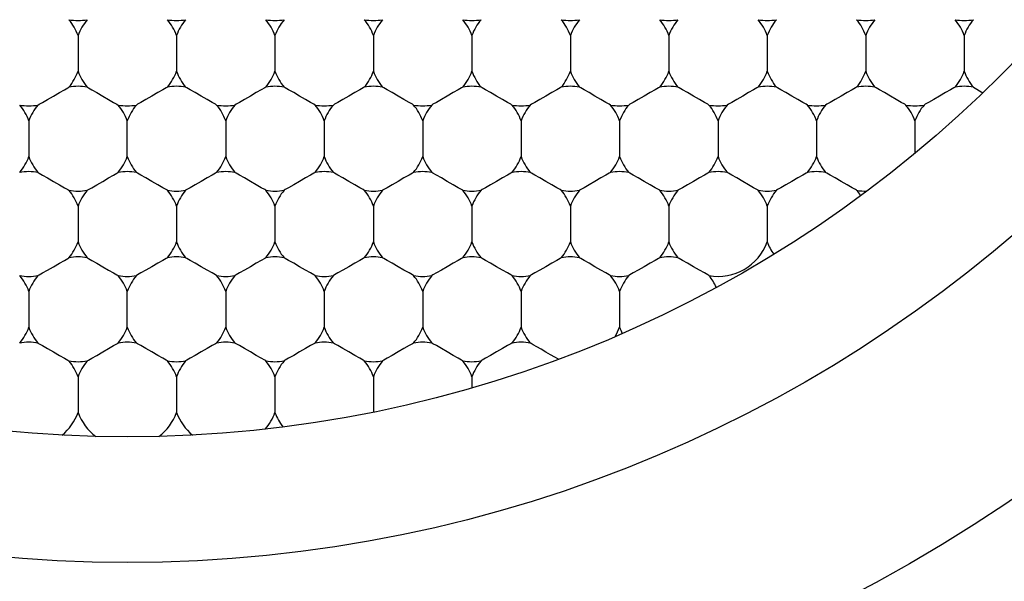
# Model space of a CAD drawing. Units: inches. Extents: x 0.2 to 10.8, y 0.2 to 8.3.
# Drawn here: x 5.5 to 5.5, y 5.2 to 5.2 of the extents above; entities that cross this region are included whole.
import ezdxf

# ---------------------------------------------------------------- set-up
doc = ezdxf.new("R2010")
doc.units = ezdxf.units.IN
doc.header["$MEASUREMENT"] = 0
doc.layers.add('SKETCH', color=7, linetype='Continuous')
doc.styles.add('SLDTEXTSTYLE0', font='TXT', dxfattribs={"width": 0.75})
doc.dimstyles.new('SLDDIMSTYLE0', dxfattribs={"dimtxt": 0.125, "dimasz": 0.1181102362204725, "dimexe": 0, "dimexo": 0.0625, "dimgap": 0.03125, "dimtad": 0, "dimtih": 1, "dimtoh": 1, "dimlfac": 3.5, "dimrnd": 1e-09, "dimzin": 12, "dimdsep": 46, "dimtxsty": 'SLDTEXTSTYLE0', "dimsah": 1, "dimcen": 0.09, "dimadec": 0, "dimazin": 3, "dimtfac": 1, "dimtofl": 0, "dimtmove": 0, "dimatfit": 3, "dimfxl": 0, "dimfrac": 2, "dimtolj": 1, "dimtzin": 12, "dimarcsym": 0})

# ---------------------------------------------------------------- blocks, each defined once
blk = doc.blocks.new('_D_1')
at = {"layer": 'SKETCH'}
for p, q in [((5.381443297394311, 7.011349140255799), (8.04603237545653, 7.011349140255799)), ((7.927922139236058, 7.011349140255799), (7.927922139236058, 5.406265845033087)), ((7.953703375575683, 5.380875223347717), (7.915617438464345, 5.380875223347717)), ((7.915617438464345, 5.380875223347717), (7.915617438464345, 5.182437717381386)), ((8.369328367573642, 5.380875223347717), (8.40741430468498, 5.380875223347717)), ((8.40741430468498, 5.380875223347717), (8.40741430468498, 5.182437717381386)), ((7.915617438464345, 5.182437717381386), (7.953703375575683, 5.182437717381386)), ((8.40741430468498, 5.182437717381386), (8.369328367573642, 5.182437717381386)), ((7.927922139236058, 3.551963800473303), (7.927922139236058, 5.157047095696011)), ((6.712792780405905, 3.551963800473303), (8.04603237545653, 3.551963800473303))]:
    blk.add_line(p, q, dxfattribs=at)
for points in [[(7.927922139236058, 7.011349140255799), (7.908237099865979, 6.893238904035327), (7.947607178606137, 6.893238904035327)], [(7.927922139236058, 3.551963800473303), (7.947607178606137, 3.670074036693776), (7.908237099865979, 3.670074036693776)]]:
    blk.add_solid(points, dxfattribs=at)
at = {"layer": 'SKETCH', "char_height": 0.125, "attachment_point": 1, "style": 'SLDTEXTSTYLE0'}
for s, insert in [('12.11"', (7.410344018342678, 5.343571198602723)), ('307.5', (7.953703375575683, 5.343571198602723))]:
    blk.add_mtext(s, dxfattribs=dict(at, insert=insert))

msp = doc.modelspace()

# ---------------------------------------------------------------- linework, layer by layer
at = {"color": 7, "linetype": 'Continuous', "lineweight": 25}
for p, q in [((5.464648803019832, 5.237171654713129), (5.464648803019832, 5.235252774023061)), ((5.469935635279228, 5.237171654713129), (5.469935635279228, 5.235252774023061)), ((5.475222478014694, 5.237171654713129), (5.475222478014694, 5.235252774023061)), ((5.480509320750159, 5.237171654713129), (5.480509320750159, 5.235252774023061)), ((5.485796153009555, 5.237171654713129), (5.485796153009555, 5.235252774023061)), ((5.49108299574502, 5.237171654713129), (5.49108299574502, 5.235252774023061)), ((5.496369838480486, 5.237171654713129), (5.496369838480486, 5.235252774023061)), ((5.501656670739883, 5.237171654713129), (5.501656670739883, 5.235252774023061)), ((5.506943513475347, 5.237171654713129), (5.506943513475347, 5.235252774023061)), ((5.512230345734743, 5.237171654713129), (5.512230345734743, 5.235252774023061)), ((5.512721170540884, 5.234402620034587), (5.513236341732439, 5.234105267279157)), ((5.462005376414066, 5.232593025701081), (5.462005376414066, 5.230674145011012)), ((5.46729221914953, 5.230674145011012), (5.46729221914953, 5.232593025701081)), ((5.472579061884996, 5.232593025701081), (5.472579061884996, 5.230674145011012)), ((5.477865894144392, 5.232593025701081), (5.477865894144392, 5.230674145011012)), ((5.483152736879857, 5.232593025701081), (5.483152736879857, 5.230674145011012)), ((5.488439579615322, 5.232593025701081), (5.488439579615322, 5.230674145011012)), ((5.493726411874719, 5.232593025701081), (5.493726411874719, 5.230674145011012)), ((5.499013254610184, 5.232593025701081), (5.499013254610184, 5.230674145011012)), ((5.504300086869581, 5.232593025701081), (5.504300086869581, 5.230674145011012)), ((5.509586940081115, 5.232593025701081), (5.509586940081115, 5.230853662937205)), ((5.464648803019832, 5.228014564306143), (5.464648803019832, 5.226095683616074)), ((5.469935635279228, 5.228014564306143), (5.469935635279228, 5.226095683616074)), ((5.475222478014694, 5.228014564306143), (5.475222478014694, 5.226095683616074)), ((5.480509320750159, 5.228014564306143), (5.480509320750159, 5.226095683616074)), ((5.485796153009555, 5.228014564306143), (5.485796153009555, 5.226095683616074)), ((5.49108299574502, 5.228014564306143), (5.49108299574502, 5.226095683616074)), ((5.496369838480486, 5.228014564306143), (5.496369838480486, 5.226095683616074)), ((5.501656670739883, 5.228014564306143), (5.501656670739883, 5.226095683616074)), ((5.462005376414066, 5.223435935294095), (5.462005376414066, 5.221517054604025)), ((5.46729221914953, 5.221517054604025), (5.46729221914953, 5.223435935294095)), ((5.472579061884996, 5.223435935294095), (5.472579061884996, 5.221517054604025)), ((5.477865894144392, 5.223435935294095), (5.477865894144392, 5.221517054604025)), ((5.483152736879857, 5.223435935294095), (5.483152736879857, 5.221517054604025)), ((5.488439579615322, 5.223435935294095), (5.488439579615322, 5.221517054604025)), ((5.493726411874719, 5.223435935294095), (5.493726411874719, 5.221517054604025)), ((5.464648803019832, 5.218857473899156), (5.464648803019832, 5.216938593209088)), ((5.469935635279228, 5.218857473899156), (5.469935635279228, 5.216938593209088)), ((5.475222478014694, 5.218857473899156), (5.475222478014694, 5.216938593209088)), ((5.480509320750159, 5.218857473899156), (5.480509320750159, 5.216960215816444)), ((5.485796153009555, 5.218857473899156), (5.485796153009555, 5.218262600771181))]:
    msp.add_line(p, q, dxfattribs=at)
at = {"color": 7, "linetype": 'Continuous', "lineweight": 25, "flags": 128}
for points in [[(5.462496190744137, 5.233443179689554), (5.46255944525151, 5.233479720219815), (5.462739560313663, 5.233583642828815), (5.463009120056828, 5.233739359125206), (5.463327089716949, 5.23392289986207), (5.46364505937707, 5.234106440598936), (5.463914619120235, 5.234262156895326), (5.464094734182388, 5.234366079504326), (5.464157978213692, 5.234402620034587)], [(5.465139617349903, 5.234402620034587), (5.465202861381208, 5.234366079504326), (5.465382976443361, 5.234262156895326), (5.465652536186526, 5.234106440598936), (5.465970505846647, 5.23392289986207), (5.466288475506768, 5.233739359125206), (5.466558035249933, 5.233583642828815), (5.466738150312086, 5.233479720219815), (5.466801404819459, 5.233443179689554)], [(5.469444820949157, 5.234402620034587), (5.469381576917853, 5.234366079504326), (5.4692014618557, 5.234262156895326), (5.468931902112535, 5.234106440598936), (5.468613932452414, 5.23392289986207), (5.468295962792294, 5.233739359125206), (5.468026392573059, 5.233583642828815), (5.467846277510906, 5.233479720219815), (5.467783033479601, 5.233443179689554)], [(5.472088237078855, 5.233443179689554), (5.472024993047552, 5.233479720219815), (5.471844877985399, 5.233583642828815), (5.471575318242233, 5.233739359125206), (5.471257348582113, 5.23392289986207), (5.470939378921992, 5.234106440598936), (5.470669819178826, 5.234262156895326), (5.470489704116674, 5.234366079504326), (5.470426449609299, 5.234402620034587)], [(5.474731663684623, 5.234402620034587), (5.47466840917725, 5.234366079504326), (5.474488294115097, 5.234262156895326), (5.474218734371932, 5.234106440598936), (5.473900764711811, 5.23392289986207), (5.47358279505169, 5.233739359125206), (5.473313235308524, 5.233583642828815), (5.473133120246372, 5.233479720219815), (5.473069876215067, 5.233443179689554)], [(5.477375079814321, 5.233443179689554), (5.477311835783016, 5.233479720219815), (5.477131720720864, 5.233583642828815), (5.47686215050163, 5.233739359125206), (5.476544191317577, 5.23392289986207), (5.476226221657456, 5.234106440598936), (5.475956651438222, 5.234262156895326), (5.47577653637607, 5.234366079504326), (5.475713292344765, 5.234402620034587)], [(5.480018495944019, 5.234402620034587), (5.479955251912714, 5.234366079504326), (5.479775136850562, 5.234262156895326), (5.479505577107396, 5.234106440598936), (5.479187607447275, 5.23392289986207), (5.478869637787155, 5.233739359125206), (5.478600078043989, 5.233583642828815), (5.478419962981836, 5.233479720219815), (5.478356708474463, 5.233443179689554)], [(5.482661922549786, 5.233443179689554), (5.482598668042413, 5.233479720219815), (5.482418552980261, 5.233583642828815), (5.482148993237094, 5.233739359125206), (5.481831023576974, 5.23392289986207), (5.481513053916853, 5.234106440598936), (5.481243494173688, 5.234262156895326), (5.481063379111535, 5.234366079504326), (5.48100013508023, 5.234402620034587)], [(5.485305338679484, 5.234402620034587), (5.48524209464818, 5.234366079504326), (5.485061979586027, 5.234262156895326), (5.484792409366792, 5.234106440598936), (5.484474450182741, 5.23392289986207), (5.48415648052262, 5.233739359125206), (5.483886910303386, 5.233583642828815), (5.483706795241233, 5.233479720219815), (5.483643551209928, 5.233443179689554)], [(5.487948754809182, 5.233443179689554), (5.487885510777878, 5.233479720219815), (5.487705395715725, 5.233583642828815), (5.48743583597256, 5.233739359125206), (5.487117866312439, 5.23392289986207), (5.486799896652318, 5.234106440598936), (5.486530336909152, 5.234262156895326), (5.486350221847, 5.234366079504326), (5.486286967339626, 5.234402620034587)], [(5.49059218141495, 5.234402620034587), (5.490528926907576, 5.234366079504326), (5.490348811845423, 5.234262156895326), (5.490079252102258, 5.234106440598936), (5.489761282442137, 5.23392289986207), (5.489443312782017, 5.233739359125206), (5.48917375303885, 5.233583642828815), (5.488993637976698, 5.233479720219815), (5.488930393945394, 5.233443179689554)], [(5.493235597544648, 5.233443179689554), (5.493172353513343, 5.233479720219815), (5.492992238451191, 5.233583642828815), (5.492722668231956, 5.233739359125206), (5.492404709047904, 5.23392289986207), (5.492086739387783, 5.234106440598936), (5.491817169168548, 5.234262156895326), (5.491637054106397, 5.234366079504326), (5.491573810075091, 5.234402620034587)], [(5.495879013674346, 5.234402620034587), (5.495815769643041, 5.234366079504326), (5.495635654580889, 5.234262156895326), (5.495366094837722, 5.234106440598936), (5.495048125177602, 5.23392289986207), (5.494730155517481, 5.233739359125206), (5.494460595774316, 5.233583642828815), (5.494280480712163, 5.233479720219815), (5.49421722620479, 5.233443179689554)], [(5.498522440280113, 5.233443179689554), (5.498459185772739, 5.233479720219815), (5.498279070710587, 5.233583642828815), (5.498009510967421, 5.233739359125206), (5.4976915413073, 5.23392289986207), (5.497373571647179, 5.234106440598936), (5.497104011904014, 5.234262156895326), (5.496923896841861, 5.234366079504326), (5.496860652810557, 5.234402620034587)], [(5.501165856409812, 5.234402620034587), (5.501102612378507, 5.234366079504326), (5.500922497316354, 5.234262156895326), (5.500652927097119, 5.234106440598936), (5.500334957436998, 5.23392289986207), (5.500016998252947, 5.233739359125206), (5.499747428033712, 5.233583642828815), (5.499567312971559, 5.233479720219815), (5.499504068940255, 5.233443179689554)], [(5.50380927253951, 5.233443179689554), (5.503746028508205, 5.233479720219815), (5.503565913446052, 5.233583642828815), (5.503296353702886, 5.233739359125206), (5.502978384042766, 5.23392289986207), (5.502660414382645, 5.234106440598936), (5.502390854639478, 5.234262156895326), (5.502210739577327, 5.234366079504326), (5.502147485069953, 5.234402620034587)], [(5.506452699145276, 5.234402620034587), (5.506389444637903, 5.234366079504326), (5.50620932957575, 5.234262156895326), (5.505939769832584, 5.234106440598936), (5.505621800172464, 5.23392289986207), (5.505303830512343, 5.233739359125206), (5.505034270769177, 5.233583642828815), (5.504854155707025, 5.233479720219815), (5.504790911675721, 5.233443179689554)], [(5.509096115274974, 5.233443179689554), (5.509032860767601, 5.233479720219815), (5.508852756181517, 5.233583642828815), (5.508583185962283, 5.233739359125206), (5.508265216302162, 5.23392289986207), (5.50794725711811, 5.234106440598936), (5.507677686898875, 5.234262156895326), (5.507497571836723, 5.234366079504326), (5.507434327805418, 5.234402620034587)], [(5.511739541880742, 5.234402620034587), (5.511676287373367, 5.234366079504326), (5.511496161835145, 5.234262156895326), (5.511226612568049, 5.234106440598936), (5.510908642907928, 5.23392289986207), (5.510590673247808, 5.233739359125206), (5.510321103028573, 5.233583642828815), (5.510140998442489, 5.233479720219815), (5.510077743935116, 5.233443179689554)], [(5.462496190744137, 5.229824158639651), (5.46255944525151, 5.229787618109389), (5.462739560313663, 5.229683527883276), (5.463009120056828, 5.229527979203998), (5.463327089716949, 5.229344438467133), (5.46364505937707, 5.229160730113158), (5.463914619120235, 5.229005181433878), (5.464094734182388, 5.228901091207765), (5.464157978213692, 5.228864718294616)], [(5.465139617349903, 5.228864718294616), (5.465202861381208, 5.228901091207765), (5.465382976443361, 5.229005181433878), (5.465652536186526, 5.229160730113158), (5.465970505846647, 5.229344438467133), (5.466288475506768, 5.229527979203998), (5.466558035249933, 5.229683527883276), (5.466738150312086, 5.229787618109389), (5.466801404819459, 5.229824158639651)], [(5.469444820949157, 5.228864718294616), (5.469381576917853, 5.228901091207765), (5.4692014618557, 5.229005181433878), (5.468931902112535, 5.229160730113158), (5.468613932452414, 5.229344438467133), (5.468295962792294, 5.229527979203998), (5.468026392573059, 5.229683527883276), (5.467846277510906, 5.229787618109389), (5.467783033479601, 5.229824158639651)], [(5.472088237078855, 5.229824158639651), (5.472024993047552, 5.229787618109389), (5.471844877985399, 5.229683527883276), (5.471575318242233, 5.229527979203998), (5.471257348582113, 5.229344438467133), (5.470939378921992, 5.229160730113158), (5.470669819178826, 5.229005181433878), (5.470489704116674, 5.228901091207765), (5.470426449609299, 5.228864718294616)], [(5.474731663684623, 5.228864718294616), (5.47466840917725, 5.228901091207765), (5.474488294115097, 5.229005181433878), (5.474218734371932, 5.229160730113158), (5.473900764711811, 5.229344438467133), (5.47358279505169, 5.229527979203998), (5.473313235308524, 5.229683527883276), (5.473133120246372, 5.229787618109389), (5.473069876215067, 5.229824158639651)], [(5.477375079814321, 5.229824158639651), (5.477311835783016, 5.229787618109389), (5.477131720720864, 5.229683527883276), (5.47686215050163, 5.229527979203998), (5.476544191317577, 5.229344438467133), (5.476226221657456, 5.229160730113158), (5.475956651438222, 5.229005181433878), (5.47577653637607, 5.228901091207765), (5.475713292344765, 5.228864718294616)], [(5.480018495944019, 5.228864718294616), (5.479955251912714, 5.228901091207765), (5.479775136850562, 5.229005181433878), (5.479505577107396, 5.229160730113158), (5.479187607447275, 5.229344438467133), (5.478869637787155, 5.229527979203998), (5.478600078043989, 5.229683527883276), (5.478419962981836, 5.229787618109389), (5.478356708474463, 5.229824158639651)], [(5.482661922549786, 5.229824158639651), (5.482598668042413, 5.229787618109389), (5.482418552980261, 5.229683527883276), (5.482148993237094, 5.229527979203998), (5.481831023576974, 5.229344438467133), (5.481513053916853, 5.229160730113158), (5.481243494173688, 5.229005181433878), (5.481063379111535, 5.228901091207765), (5.48100013508023, 5.228864718294616)], [(5.485305338679484, 5.228864718294616), (5.48524209464818, 5.228901091207765), (5.485061979586027, 5.229005181433878), (5.484792409366792, 5.229160730113158), (5.484474450182741, 5.229344438467133), (5.48415648052262, 5.229527979203998), (5.483886910303386, 5.229683527883276), (5.483706795241233, 5.229787618109389), (5.483643551209928, 5.229824158639651)], [(5.487948754809182, 5.229824158639651), (5.487885510777878, 5.229787618109389), (5.487705395715725, 5.229683527883276), (5.48743583597256, 5.229527979203998), (5.487117866312439, 5.229344438467133), (5.486799896652318, 5.229160730113158), (5.486530336909152, 5.229005181433878), (5.486350221847, 5.228901091207765), (5.486286967339626, 5.228864718294616)], [(5.49059218141495, 5.228864718294616), (5.490528926907576, 5.228901091207765), (5.490348811845423, 5.229005181433878), (5.490079252102258, 5.229160730113158), (5.489761282442137, 5.229344438467133), (5.489443312782017, 5.229527979203998), (5.48917375303885, 5.229683527883276), (5.488993637976698, 5.229787618109389), (5.488930393945394, 5.229824158639651)], [(5.493235597544648, 5.229824158639651), (5.493172353513343, 5.229787618109389), (5.492992238451191, 5.229683527883276), (5.492722668231956, 5.229527979203998), (5.492404709047904, 5.229344438467133), (5.492086739387783, 5.229160730113158), (5.491817169168548, 5.229005181433878), (5.491637054106397, 5.228901091207765), (5.491573810075091, 5.228864718294616)], [(5.495879013674346, 5.228864718294616), (5.495815769643041, 5.228901091207765), (5.495635654580889, 5.229005181433878), (5.495366094837722, 5.229160730113158), (5.495048125177602, 5.229344438467133), (5.494730155517481, 5.229527979203998), (5.494460595774316, 5.229683527883276), (5.494280480712163, 5.229787618109389), (5.49421722620479, 5.229824158639651)], [(5.498522440280113, 5.229824158639651), (5.498459185772739, 5.229787618109389), (5.498279070710587, 5.229683527883276), (5.498009510967421, 5.229527979203998), (5.4976915413073, 5.229344438467133), (5.497373571647179, 5.229160730113158), (5.497104011904014, 5.229005181433878), (5.496923896841861, 5.228901091207765), (5.496860652810557, 5.228864718294616)], [(5.501165856409812, 5.228864718294616), (5.501102612378507, 5.228901091207765), (5.500922497316354, 5.229005181433878), (5.500652927097119, 5.229160730113158), (5.500334957436998, 5.229344438467133), (5.500016998252947, 5.229527979203998), (5.499747428033712, 5.229683527883276), (5.499567312971559, 5.229787618109389), (5.499504068940255, 5.229824158639651)], [(5.50380927253951, 5.229824158639651), (5.503746028508205, 5.229787618109389), (5.503565913446052, 5.229683527883276), (5.503296353702886, 5.229527979203998), (5.502978384042766, 5.229344438467133), (5.502660414382645, 5.229160730113158), (5.502390854639478, 5.229005181433878), (5.502210739577327, 5.228901091207765), (5.502147485069953, 5.228864718294616)], [(5.506452699145276, 5.228864718294616), (5.506389444637903, 5.228901091207765), (5.50620932957575, 5.229005181433878), (5.505939769832584, 5.229160730113158), (5.505621800172464, 5.229344438467133), (5.505303830512343, 5.229527979203998), (5.505034270769177, 5.229683527883276), (5.504854155707025, 5.229787618109389), (5.504790911675721, 5.229824158639651)], [(5.462496190744137, 5.224286089282566), (5.46255944525151, 5.224322629812828), (5.462739560313663, 5.224426552421829), (5.463009120056828, 5.22458226871822), (5.463327089716949, 5.224765809455084), (5.46364505937707, 5.224949350191948), (5.463914619120235, 5.225105066488339), (5.464094734182388, 5.22520898909734), (5.464157978213692, 5.225245529627601)], [(5.465139617349903, 5.225245529627601), (5.465202861381208, 5.22520898909734), (5.465382976443361, 5.225105066488339), (5.465652536186526, 5.224949350191948), (5.465970505846647, 5.224765809455084), (5.466288475506768, 5.22458226871822), (5.466558035249933, 5.224426552421829), (5.466738150312086, 5.224322629812828), (5.466801404819459, 5.224286089282566)], [(5.469444820949157, 5.225245529627601), (5.469381576917853, 5.22520898909734), (5.4692014618557, 5.225105066488339), (5.468931902112535, 5.224949350191948), (5.468613932452414, 5.224765809455084), (5.468295962792294, 5.22458226871822), (5.468026392573059, 5.224426552421829), (5.467846277510906, 5.224322629812828), (5.467783033479601, 5.224286089282566)], [(5.472088237078855, 5.224286089282566), (5.472024993047552, 5.224322629812828), (5.471844877985399, 5.224426552421829), (5.471575318242233, 5.22458226871822), (5.471257348582113, 5.224765809455084), (5.470939378921992, 5.224949350191948), (5.470669819178826, 5.225105066488339), (5.470489704116674, 5.22520898909734), (5.470426449609299, 5.225245529627601)], [(5.474731663684623, 5.225245529627601), (5.47466840917725, 5.22520898909734), (5.474488294115097, 5.225105066488339), (5.474218734371932, 5.224949350191948), (5.473900764711811, 5.224765809455084), (5.47358279505169, 5.22458226871822), (5.473313235308524, 5.224426552421829), (5.473133120246372, 5.224322629812828), (5.473069876215067, 5.224286089282566)], [(5.477375079814321, 5.224286089282566), (5.477311835783016, 5.224322629812828), (5.477131720720864, 5.224426552421829), (5.47686215050163, 5.22458226871822), (5.476544191317577, 5.224765809455084), (5.476226221657456, 5.224949350191948), (5.475956651438222, 5.225105066488339), (5.47577653637607, 5.22520898909734), (5.475713292344765, 5.225245529627601)], [(5.480018495944019, 5.225245529627601), (5.479955251912714, 5.22520898909734), (5.479775136850562, 5.225105066488339), (5.479505577107396, 5.224949350191948), (5.479187607447275, 5.224765809455084), (5.478869637787155, 5.22458226871822), (5.478600078043989, 5.224426552421829), (5.478419962981836, 5.224322629812828), (5.478356708474463, 5.224286089282566)], [(5.482661922549786, 5.224286089282566), (5.482598668042413, 5.224322629812828), (5.482418552980261, 5.224426552421829), (5.482148993237094, 5.22458226871822), (5.481831023576974, 5.224765809455084), (5.481513053916853, 5.224949350191948), (5.481243494173688, 5.225105066488339), (5.481063379111535, 5.22520898909734), (5.48100013508023, 5.225245529627601)], [(5.485305338679484, 5.225245529627601), (5.48524209464818, 5.22520898909734), (5.485061979586027, 5.225105066488339), (5.484792409366792, 5.224949350191948), (5.484474450182741, 5.224765809455084), (5.48415648052262, 5.22458226871822), (5.483886910303386, 5.224426552421829), (5.483706795241233, 5.224322629812828), (5.483643551209928, 5.224286089282566)], [(5.487948754809182, 5.224286089282566), (5.487885510777878, 5.224322629812828), (5.487705395715725, 5.224426552421829), (5.48743583597256, 5.22458226871822), (5.487117866312439, 5.224765809455084), (5.486799896652318, 5.224949350191948), (5.486530336909152, 5.225105066488339), (5.486350221847, 5.22520898909734), (5.486286967339626, 5.225245529627601)], [(5.49059218141495, 5.225245529627601), (5.490528926907576, 5.22520898909734), (5.490348811845423, 5.225105066488339), (5.490079252102258, 5.224949350191948), (5.489761282442137, 5.224765809455084), (5.489443312782017, 5.22458226871822), (5.48917375303885, 5.224426552421829), (5.488993637976698, 5.224322629812828), (5.488930393945394, 5.224286089282566)], [(5.493235597544648, 5.224286089282566), (5.493172353513343, 5.224322629812828), (5.492992238451191, 5.224426552421829), (5.492722668231956, 5.22458226871822), (5.492404709047904, 5.224765809455084), (5.492086739387783, 5.224949350191948), (5.491817169168548, 5.225105066488339), (5.491637054106397, 5.22520898909734), (5.491573810075091, 5.225245529627601)], [(5.495879013674346, 5.225245529627601), (5.495815769643041, 5.22520898909734), (5.495635654580889, 5.225105066488339), (5.495366094837722, 5.224949350191948), (5.495048125177602, 5.224765809455084), (5.494730155517481, 5.22458226871822), (5.494460595774316, 5.224426552421829), (5.494280480712163, 5.224322629812828), (5.49421722620479, 5.224286089282566)], [(5.498522440280113, 5.224286089282566), (5.498459185772739, 5.224322629812828), (5.498279070710587, 5.224426552421829), (5.498009510967421, 5.22458226871822), (5.4976915413073, 5.224765809455084), (5.497373571647179, 5.224949350191948), (5.497104011904014, 5.225105066488339), (5.496923896841861, 5.22520898909734), (5.496860652810557, 5.225245529627601)], [(5.462496190744137, 5.220667068232665), (5.46255944525151, 5.220630527702403), (5.462739560313663, 5.22052643747629), (5.463009120056828, 5.220370888797011), (5.463327089716949, 5.220187348060147), (5.46364505937707, 5.220003639706171), (5.463914619120235, 5.219848091026893), (5.464094734182388, 5.219744168417891), (5.464157978213692, 5.21970762788763)], [(5.465139617349903, 5.21970762788763), (5.465202861381208, 5.219744168417891), (5.465382976443361, 5.219848091026893), (5.465652536186526, 5.220003639706171), (5.465970505846647, 5.220187348060147), (5.466288475506768, 5.220370888797011), (5.466558035249933, 5.22052643747629), (5.466738150312086, 5.220630527702403), (5.466801404819459, 5.220667068232665)], [(5.469444820949157, 5.21970762788763), (5.469381576917853, 5.219744168417891), (5.4692014618557, 5.219848091026893), (5.468931902112535, 5.220003639706171), (5.468613932452414, 5.220187348060147), (5.468295962792294, 5.220370888797011), (5.468026392573059, 5.22052643747629), (5.467846277510906, 5.220630527702403), (5.467783033479601, 5.220667068232665)], [(5.472088237078855, 5.220667068232665), (5.472024993047552, 5.220630527702403), (5.471844877985399, 5.22052643747629), (5.471575318242233, 5.220370888797011), (5.471257348582113, 5.220187348060147), (5.470939378921992, 5.220003639706171), (5.470669819178826, 5.219848091026893), (5.470489704116674, 5.219744168417891), (5.470426449609299, 5.21970762788763)], [(5.474731663684623, 5.21970762788763), (5.47466840917725, 5.219744168417891), (5.474488294115097, 5.219848091026893), (5.474218734371932, 5.220003639706171), (5.473900764711811, 5.220187348060147), (5.47358279505169, 5.220370888797011), (5.473313235308524, 5.22052643747629), (5.473133120246372, 5.220630527702403), (5.473069876215067, 5.220667068232665)], [(5.477375079814321, 5.220667068232665), (5.477311835783016, 5.220630527702403), (5.477131720720864, 5.22052643747629), (5.47686215050163, 5.220370888797011), (5.476544191317577, 5.220187348060147), (5.476226221657456, 5.220003639706171), (5.475956651438222, 5.219848091026893), (5.47577653637607, 5.219744168417891), (5.475713292344765, 5.21970762788763)], [(5.480018495944019, 5.21970762788763), (5.479955251912714, 5.219744168417891), (5.479775136850562, 5.219848091026893), (5.479505577107396, 5.220003639706171), (5.479187607447275, 5.220187348060147), (5.478869637787155, 5.220370888797011), (5.478600078043989, 5.22052643747629), (5.478419962981836, 5.220630527702403), (5.478356708474463, 5.220667068232665)], [(5.482661922549786, 5.220667068232665), (5.482598668042413, 5.220630527702403), (5.482418552980261, 5.22052643747629), (5.482148993237094, 5.220370888797011), (5.481831023576974, 5.220187348060147), (5.481513053916853, 5.220003639706171), (5.481243494173688, 5.219848091026893), (5.481063379111535, 5.219744168417891), (5.48100013508023, 5.21970762788763)], [(5.485305338679484, 5.21970762788763), (5.48524209464818, 5.219744168417891), (5.485061979586027, 5.219848091026893), (5.484792409366792, 5.220003639706171), (5.484474450182741, 5.220187348060147), (5.48415648052262, 5.220370888797011), (5.483886910303386, 5.22052643747629), (5.483706795241233, 5.220630527702403), (5.483643551209928, 5.220667068232665)], [(5.487948754809182, 5.220667068232665), (5.487885510777878, 5.220630527702403), (5.487705395715725, 5.22052643747629), (5.48743583597256, 5.220370888797011), (5.487117866312439, 5.220187348060147), (5.486799896652318, 5.220003639706171), (5.486530336909152, 5.219848091026893), (5.486350221847, 5.219744168417891), (5.486286967339626, 5.21970762788763)], [(5.490436758448504, 5.21979730304217), (5.490253615802279, 5.219903069439396), (5.490022031810891, 5.220036827894207), (5.489764781449336, 5.220185336654811), (5.489507185377488, 5.220334013032527), (5.489274595683431, 5.220468274338671), (5.489089902578927, 5.220574878821453), (5.488971271568411, 5.220643434219972), (5.488930393945394, 5.220667068232665)]]:
    msp.add_lwpolyline(points, dxfattribs=at)
at = {"color": 7, "linetype": 'Continuous', "lineweight": 25}
for radius in [0.08436445444319407, 0.0731158605174338, 0.06636670416197887]:
    msp.add_circle((5.46729221797621, 5.281997546255082), radius, dxfattribs=at)
for centre, radius, start, end in [((5.462005378831104, 5.236212176201236), 0.002812148481439974, 19.94844358880481, 40.05155641120506), ((5.464648798403657, 5.240790713206621), 0.002812148481440388, 259.9484435888005, 280.0515564112011), ((5.46729221797621, 5.236212176201236), 0.002812148481439283, 139.9484435887833, 160.051556411189), ((5.469935637548764, 5.240790713206621), 0.002812148481440388, 259.9484435888005, 280.0515564112011), ((5.46729221797621, 5.236212176201236), 0.002812148481440809, 19.94844358879863, 40.05155641119342), ((5.472579057121318, 5.236212176201236), 0.002812148481439974, 139.948443588795, 160.0515564111952), ((5.475222476693871, 5.240790713206621), 0.002812148481440388, 259.9484435888183, 280.0515564112011), ((5.472579057121318, 5.236212176201236), 0.002812148481439963, 19.94844358881098, 40.05155641120506), ((5.477865896266425, 5.236212176201236), 0.002812148481440809, 139.9484435888066, 160.0515564112014), ((5.480509315838978, 5.240790713206621), 0.002812148481440388, 259.9484435888183, 280.0515564112011), ((5.477865896266425, 5.236212176201236), 0.002812148481439963, 19.94844358881098, 40.05155641120506), ((5.483152735411531, 5.236212176201236), 0.002812148481439974, 139.948443588795, 160.0515564111952), ((5.485796154984086, 5.240790713206621), 0.002812148481440388, 259.9484435888005, 280.0515564111655), ((5.483152735411531, 5.236212176201236), 0.002812148481440809, 19.94844358879863, 40.05155641119342), ((5.488439574556638, 5.236212176201236), 0.002812148481440643, 139.9484435888066, 160.051556411189), ((5.491082994129192, 5.240790713206621), 0.002812148481440388, 259.9484435888005, 280.0515564112011), ((5.488439574556638, 5.236212176201236), 0.002812148481439974, 19.94844358880481, 40.05155641120506), ((5.493726413701745, 5.236212176201236), 0.002812148481439283, 139.9484435887833, 160.051556411189), ((5.496369833274299, 5.240790713206621), 0.002812148481440388, 259.9484435888005, 280.0515564112011), ((5.493726413701745, 5.236212176201236), 0.002812148481440809, 19.94844358879863, 40.05155641119342), ((5.499013252846852, 5.236212176201236), 0.002812148481439283, 139.9484435887833, 160.051556411189), ((5.501656672419405, 5.240790713206621), 0.002812148481440388, 259.9484435888005, 280.0515564112011), ((5.499013252846852, 5.236212176201236), 0.002812148481439974, 19.94844358880481, 40.05155641120506), ((5.50430009199196, 5.236212176201236), 0.002812148481440809, 139.9484435888066, 160.0515564112014), ((5.506943511564512, 5.240790713206621), 0.002812148481440388, 259.9484435888005, 280.0515564112011), ((5.50430009199196, 5.236212176201236), 0.002812148481439283, 19.94844358881098, 40.05155641121671), ((5.509586931137066, 5.236212176201236), 0.002812148481439974, 139.948443588795, 160.0515564111952), ((5.512230350709618, 5.240790713206621), 0.002812148481440388, 259.9484435888361, 280.0515564112011), ((5.509586931137066, 5.236212176201236), 0.002812148481440643, 19.94844358881098, 40.05155641119342), ((5.514873770282173, 5.236212176201236), 0.002812148481440809, 139.9484435888066, 160.0515564112014), ((5.462005378831104, 5.236212176201236), 0.002812148481439671, 319.9484435888235, 340.051556411213), ((5.46729221797621, 5.236212176201236), 0.002812148481438836, 199.9484435887948, 220.0515564111898), ((5.46729221797621, 5.236212176201236), 0.002812148481440506, 319.9484435888351, 340.0515564112192), ((5.472579057121318, 5.236212176201236), 0.002812148481439671, 199.9484435887886, 220.0515564111782), ((5.472579057121318, 5.236212176201236), 0.002812148481438836, 319.9484435888235, 340.0515564112069), ((5.477865896266425, 5.236212176201236), 0.002812148481440506, 199.9484435887824, 220.0515564111665), ((5.477865896266425, 5.236212176201236), 0.002812148481438836, 319.9484435888235, 340.0515564112069), ((5.483152735411531, 5.236212176201236), 0.002812148481439671, 199.9484435887886, 220.0515564111782), ((5.483152735411531, 5.236212176201236), 0.002812148481440506, 319.9484435888351, 340.0515564112192), ((5.488439574556638, 5.236212176201236), 0.002812148481440071, 199.9484435887948, 220.0515564111804), ((5.488439574556638, 5.236212176201236), 0.002812148481439671, 319.9484435888235, 340.051556411213), ((5.493726413701745, 5.236212176201236), 0.002812148481438836, 199.9484435887948, 220.0515564111898), ((5.493726413701745, 5.236212176201236), 0.002812148481440506, 319.9484435888351, 340.0515564112192), ((5.499013252846852, 5.236212176201236), 0.002812148481438836, 199.9484435887948, 220.0515564111898), ((5.499013252846852, 5.236212176201236), 0.002812148481439671, 319.9484435888235, 340.051556411213), ((5.50430009199196, 5.236212176201236), 0.002812148481440506, 199.9484435887824, 220.0515564111665), ((5.50430009199196, 5.236212176201236), 0.002812148481438836, 319.9484435888118, 340.0515564112069), ((5.509586931137066, 5.236212176201236), 0.002812148481439671, 199.9484435887886, 220.0515564111782), ((5.509586931137066, 5.236212176201236), 0.002812148481440071, 319.9484435888212, 340.0515564112069), ((5.514873770282173, 5.236212176201236), 0.002812148481440506, 199.9484435887824, 220.0515564111804), ((5.464648798403657, 5.231633639195851), 0.002812148481441263, 79.94844358880283, 100.0515564111972), ((5.469935637548764, 5.231633639195851), 0.002812148481441263, 79.94844358880283, 100.0515564111972), ((5.475222476693871, 5.231633639195851), 0.002812148481441263, 79.94844358880283, 100.0515564111794), ((5.480509315838978, 5.231633639195851), 0.002812148481441263, 79.94844358880283, 100.0515564111794), ((5.485796154984086, 5.231633639195851), 0.002812148481441263, 79.94844358883532, 100.0515564111972), ((5.491082994129192, 5.231633639195851), 0.002812148481441263, 79.94844358880283, 100.0515564111972), ((5.496369833274299, 5.231633639195851), 0.002812148481441263, 79.94844358880283, 100.0515564111972), ((5.501656672419405, 5.231633639195851), 0.002812148481441263, 79.94844358880283, 100.0515564111972), ((5.506943511564512, 5.231633639195851), 0.002812148481441263, 79.94844358880283, 100.0515564111972), ((5.512230350709618, 5.231633639195851), 0.002812148481440388, 79.94844358879968, 100.0515564111647), ((5.462005378831104, 5.236212176201236), 0.002812148481439514, 259.9484435887973, 280.0515564112043), ((5.459361959258551, 5.231633639195851), 0.002812148481439442, 19.94844358882799, 40.05155641121671), ((5.464648798403657, 5.231633639195851), 0.002812148481440277, 139.948443588795, 160.0515564111782), ((5.46729221797621, 5.236212176201236), 0.002812148481439514, 259.948443588833, 280.0515564112043), ((5.464648798403657, 5.231633639195851), 0.002812148481440643, 19.94844358882799, 40.05155641119342), ((5.469935637548764, 5.231633639195851), 0.002812148481441112, 139.9484435888066, 160.0515564111844), ((5.472579057121318, 5.236212176201236), 0.002812148481439514, 259.9484435887973, 280.0515564111865), ((5.469935637548764, 5.231633639195851), 0.002812148481440277, 19.94844358882182, 40.05155641120506), ((5.475222476693871, 5.231633639195851), 0.002812148481439963, 139.948443588795, 160.051556411172), ((5.477865896266425, 5.236212176201236), 0.002812148481439514, 259.9484435887973, 280.0515564111686), ((5.475222476693871, 5.231633639195851), 0.002812148481441112, 19.94844358881564, 40.05155641119342), ((5.480509315838978, 5.231633639195851), 0.002812148481440643, 139.9484435888066, 160.051556411172), ((5.483152735411531, 5.236212176201236), 0.002812148481439514, 259.9484435887973, 280.0515564112043), ((5.480509315838978, 5.231633639195851), 0.002812148481440277, 19.94844358882182, 40.05155641120506), ((5.485796154984086, 5.231633639195851), 0.002812148481441112, 139.9484435888066, 160.0515564111844), ((5.488439574556638, 5.236212176201236), 0.002812148481439514, 259.9484435887973, 280.0515564112043), ((5.485796154984086, 5.231633639195851), 0.002812148481439442, 19.94844358882799, 40.05155641121671), ((5.491082994129192, 5.231633639195851), 0.002812148481440277, 139.948443588795, 160.0515564111782), ((5.493726413701745, 5.236212176201236), 0.002812148481439514, 259.948443588833, 280.0515564112043), ((5.491082994129192, 5.231633639195851), 0.002812148481440643, 19.94844358882799, 40.05155641119342), ((5.496369833274299, 5.231633639195851), 0.002812148481441112, 139.9484435888066, 160.0515564111844), ((5.499013252846852, 5.236212176201236), 0.002812148481439514, 259.9484435888152, 280.0515564112043), ((5.496369833274299, 5.231633639195851), 0.002812148481439963, 19.94844358882799, 40.05155641120506), ((5.501656672419405, 5.231633639195851), 0.002812148481440277, 139.948443588795, 160.0515564111782), ((5.50430009199196, 5.236212176201236), 0.002812148481439514, 259.9484435887973, 280.0515564111686), ((5.501656672419405, 5.231633639195851), 0.002812148481441112, 19.94844358881564, 40.05155641119342), ((5.506943511564512, 5.231633639195851), 0.002812148481440643, 139.9484435888066, 160.051556411172), ((5.509586931137066, 5.236212176201236), 0.002812148481439514, 259.9484435887973, 280.0515564112043), ((5.506943511564512, 5.231633639195851), 0.002812148481440277, 19.94844358882182, 40.05155641120506), ((5.512230350709618, 5.231633639195851), 0.002812148481439442, 139.9484435887833, 160.051556411172), ((5.459361959258551, 5.231633639195851), 0.002812148481439139, 319.9484435888118, 340.0515564111899), ((5.464648798403657, 5.231633639195851), 0.002812148481439974, 199.9484435888056, 220.0515564111782), ((5.464648798403657, 5.231633639195851), 0.0028121484814395, 319.9484435888351, 340.0515564111899), ((5.469935637548764, 5.231633639195851), 0.002812148481440809, 199.9484435887994, 220.0515564111665), ((5.469935637548764, 5.231633639195851), 0.002812148481439974, 319.9484435888235, 340.051556411196), ((5.475222476693871, 5.231633639195851), 0.002812148481439139, 199.9484435888118, 220.0515564111782), ((5.475222476693871, 5.231633639195851), 0.002812148481440809, 319.9484435888351, 340.0515564112022), ((5.480509315838978, 5.231633639195851), 0.0028121484814395, 199.9484435888118, 220.0515564111665), ((5.480509315838978, 5.231633639195851), 0.002812148481439974, 319.9484435888235, 340.051556411196), ((5.485796154984086, 5.231633639195851), 0.002812148481440809, 199.9484435887994, 220.0515564111665), ((5.485796154984086, 5.231633639195851), 0.002812148481439139, 319.9484435888118, 340.0515564111899), ((5.491082994129192, 5.231633639195851), 0.002812148481439974, 199.9484435888056, 220.0515564111782), ((5.491082994129192, 5.231633639195851), 0.0028121484814395, 319.9484435888351, 340.0515564111899), ((5.496369833274299, 5.231633639195851), 0.002812148481440809, 199.9484435887994, 220.0515564111665), ((5.496369833274299, 5.231633639195851), 0.002812148481439139, 319.9484435888235, 340.0515564111899), ((5.501656672419405, 5.231633639195851), 0.002812148481439974, 199.9484435888056, 220.0515564111782), ((5.501656672419405, 5.231633639195851), 0.002812148481440809, 319.9484435888351, 340.0515564112022), ((5.506943511564512, 5.231633639195851), 0.002812148481439283, 199.9484435888118, 220.0515564112175), ((5.462005378831104, 5.227055102190468), 0.002812148481440388, 79.94844358879968, 100.0515564112003), ((5.46729221797621, 5.227055102190468), 0.002812148481440388, 79.94844358879968, 100.0515564111647), ((5.472579057121318, 5.227055102190468), 0.002812148481440388, 79.94844358881751, 100.0515564112003), ((5.477865896266425, 5.227055102190468), 0.002812148481440388, 79.94844358883532, 100.0515564112003), ((5.483152735411531, 5.227055102190468), 0.002812148481440388, 79.94844358879968, 100.0515564112003), ((5.488439574556638, 5.227055102190468), 0.002812148481440388, 79.94844358879968, 100.0515564112003), ((5.493726413701745, 5.227055102190468), 0.002812148481440388, 79.94844358879968, 100.0515564111647), ((5.499013252846852, 5.227055102190468), 0.002812148481440388, 79.94844358879968, 100.0515564111825), ((5.50430009199196, 5.227055102190468), 0.002812148481440388, 79.94844358879337, 100.0515564112003), ((5.464648798403657, 5.231633639195851), 0.002812148481438639, 259.9484435887942, 280.0515564112075), ((5.462005378831104, 5.227055102190468), 0.002812148481439974, 19.94844358880481, 40.05155641120506), ((5.46729221797621, 5.227055102190468), 0.002812148481439283, 139.9484435887833, 160.051556411189), ((5.469935637548764, 5.231633639195851), 0.002812148481438639, 259.9484435887942, 280.0515564112075), ((5.46729221797621, 5.227055102190468), 0.002812148481440809, 19.94844358879863, 40.05155641119342), ((5.472579057121318, 5.227055102190468), 0.002812148481439974, 139.948443588795, 160.0515564111952), ((5.475222476693871, 5.231633639195851), 0.002812148481438639, 259.948443588812, 280.0515564112075), ((5.472579057121318, 5.227055102190468), 0.002812148481439963, 19.94844358881098, 40.05155641120506), ((5.477865896266425, 5.227055102190468), 0.002812148481440809, 139.9484435888066, 160.0515564112014), ((5.480509315838978, 5.231633639195851), 0.002812148481438639, 259.948443588812, 280.0515564112075), ((5.477865896266425, 5.227055102190468), 0.002812148481439963, 19.94844358881098, 40.05155641120506), ((5.483152735411531, 5.227055102190468), 0.002812148481439974, 139.948443588795, 160.0515564111952), ((5.483152735411531, 5.227055102190468), 0.002812148481440809, 19.94844358879863, 40.05155641119342), ((5.485796154984086, 5.231633639195851), 0.002812148481438639, 259.9484435887942, 280.0515564111718), ((5.488439574556638, 5.227055102190468), 0.002812148481440643, 139.9484435888066, 160.051556411189), ((5.488439574556638, 5.227055102190468), 0.002812148481439974, 19.94844358880481, 40.05155641120506), ((5.491082994129192, 5.231633639195851), 0.002812148481438639, 259.9484435887942, 280.0515564112075), ((5.493726413701745, 5.227055102190468), 0.002812148481439283, 139.9484435887833, 160.051556411189), ((5.493726413701745, 5.227055102190468), 0.002812148481440809, 19.94844358879863, 40.05155641119342), ((5.496369833274299, 5.231633639195851), 0.002812148481438639, 259.9484435887942, 280.0515564112075), ((5.499013252846852, 5.227055102190468), 0.002812148481439283, 139.9484435887833, 160.051556411189), ((5.499013252846852, 5.227055102190468), 0.002812148481439974, 19.94844358880481, 40.05155641120506), ((5.501656672419405, 5.231633639195851), 0.002812148481438639, 259.9484435887942, 280.0515564112075), ((5.50430009199196, 5.227055102190468), 0.002812148481440809, 139.9484435888066, 160.0515564112014), ((5.506943511564512, 5.231633639195851), 0.002812148481439422, 259.9484435887942, 271.2034840160768), ((5.50430009199196, 5.227055102190468), 0.002812148481439283, 32.67498682164155, 40.05155641121671), ((5.462005378831104, 5.227055102190468), 0.002812148481440277, 319.9484435887958, 340.051556411179), ((5.46729221797621, 5.227055102190468), 0.002812148481439442, 199.9484435888288, 220.0515564112175), ((5.46729221797621, 5.227055102190468), 0.002812148481440809, 319.9484435888074, 340.0515564112022), ((5.472579057121318, 5.227055102190468), 0.002812148481439974, 199.9484435888056, 220.0515564112059), ((5.472579057121318, 5.227055102190468), 0.002812148481439963, 319.9484435887958, 340.0515564111899), ((5.477865896266425, 5.227055102190468), 0.002812148481440809, 199.9484435887994, 220.0515564111942), ((5.477865896266425, 5.227055102190468), 0.002812148481439963, 319.9484435887958, 340.0515564111899), ((5.483152735411531, 5.227055102190468), 0.002812148481439974, 199.9484435888056, 220.0515564112059), ((5.483152735411531, 5.227055102190468), 0.002812148481440809, 319.9484435888074, 340.0515564112022), ((5.488439574556638, 5.227055102190468), 0.002812148481440643, 199.9484435888118, 220.0515564111942), ((5.488439574556638, 5.227055102190468), 0.002812148481439974, 319.9484435887958, 340.051556411196), ((5.493726413701745, 5.227055102190468), 0.002812148481439283, 199.9484435888118, 220.0515564112175), ((5.493726413701745, 5.227055102190468), 0.002812148481440809, 319.9484435888074, 340.0515564112022), ((5.499013252846852, 5.227055102190468), 0.002812148481439175, 199.9484435888118, 220.051556411243), ((5.499013252846852, 5.227055102190468), 0.002812148481440233, 259.9484435888183, 340.051556411196), ((5.50430009199196, 5.227055102190468), 0.002812148481441462, 199.9484435887994, 215.2514831132559), ((5.464648798403657, 5.222476565185083), 0.002812148481439514, 79.94844358879652, 100.0515564112035), ((5.469935637548764, 5.222476565185083), 0.002812148481439514, 79.94844358879652, 100.0515564112035), ((5.475222476693871, 5.222476565185083), 0.002812148481439514, 79.94844358879652, 100.0515564111857), ((5.480509315838978, 5.222476565185083), 0.002812148481439514, 79.94844358879652, 100.0515564111857), ((5.485796154984086, 5.222476565185083), 0.002812148481439514, 79.94844358883216, 100.0515564112035), ((5.491082994129192, 5.222476565185083), 0.002812148481439514, 79.94844358879652, 100.0515564112035), ((5.496369833274299, 5.222476565185083), 0.002812148481439514, 79.94844358877555, 100.0515564112035), ((5.462005378831104, 5.227055102190468), 0.002812148481440388, 259.9484435888005, 280.0515564112011), ((5.459361959258551, 5.222476565185083), 0.002812148481439139, 19.94844358881098, 40.05155641120285), ((5.464648798403657, 5.222476565185083), 0.002812148481439974, 139.9484435888088, 160.0515564111952), ((5.46729221797621, 5.227055102190468), 0.002812148481440388, 259.9484435888361, 280.0515564112011), ((5.464648798403657, 5.222476565185083), 0.002812148481440071, 19.94844358881098, 40.05155641117957), ((5.469935637548764, 5.222476565185083), 0.002812148481440809, 139.9484435888205, 160.0515564112014), ((5.472579057121318, 5.227055102190468), 0.002812148481440388, 259.9484435888005, 280.0515564111833), ((5.469935637548764, 5.222476565185083), 0.002812148481439974, 19.94844358880481, 40.05155641119121), ((5.475222476693871, 5.222476565185083), 0.002812148481439392, 139.9484435888088, 160.051556411189), ((5.477865896266425, 5.227055102190468), 0.002812148481440388, 259.9484435888005, 280.0515564111655), ((5.475222476693871, 5.222476565185083), 0.002812148481440809, 19.94844358879863, 40.05155641117957), ((5.480509315838978, 5.222476565185083), 0.002812148481440071, 139.9484435888205, 160.051556411189), ((5.483152735411531, 5.227055102190468), 0.002812148481440388, 259.9484435888005, 280.0515564112011), ((5.480509315838978, 5.222476565185083), 0.002812148481439974, 19.94844358880481, 40.05155641119121), ((5.485796154984086, 5.222476565185083), 0.002812148481440809, 139.9484435888205, 160.0515564112014), ((5.488439574556638, 5.227055102190468), 0.002812148481440388, 259.9484435888005, 280.0515564112011), ((5.485796154984086, 5.222476565185083), 0.002812148481439139, 19.94844358881098, 40.05155641120285), ((5.491082994129192, 5.222476565185083), 0.002812148481439974, 139.9484435888088, 160.0515564111952), ((5.493726413701745, 5.227055102190468), 0.002812148481440388, 259.9484435888361, 280.0515564112011), ((5.491082994129192, 5.222476565185083), 0.002812148481440071, 19.94844358881098, 40.05155641117957), ((5.496369833274299, 5.222476565185083), 0.002812148481440809, 139.9484435888205, 160.0515564112014), ((5.496369833274299, 5.222476565185083), 0.002812148481439803, 24.74851688672629, 40.05155641119121), ((5.459361959258551, 5.222476565185083), 0.002812148481439283, 319.9484435887841, 340.0515564111899), ((5.464648798403657, 5.222476565185083), 0.002812148481439974, 199.9484435888056, 220.0515564112059), ((5.464648798403657, 5.222476565185083), 0.002812148481440643, 319.9484435888074, 340.0515564111899), ((5.469935637548764, 5.222476565185083), 0.002812148481440809, 199.9484435887994, 220.0515564111942), ((5.469935637548764, 5.222476565185083), 0.002812148481439974, 319.9484435887958, 340.051556411196), ((5.475222476693871, 5.222476565185083), 0.002812148481439963, 199.9484435888118, 220.0515564112059), ((5.475222476693871, 5.222476565185083), 0.002812148481440809, 319.9484435888074, 340.0515564112022), ((5.480509315838978, 5.222476565185083), 0.002812148481440643, 199.9484435888118, 220.0515564111942), ((5.480509315838978, 5.222476565185083), 0.002812148481439974, 319.9484435887958, 340.051556411196), ((5.485796154984086, 5.222476565185083), 0.002812148481440809, 199.9484435887994, 220.0515564111942), ((5.485796154984086, 5.222476565185083), 0.002812148481439283, 319.9484435887841, 340.0515564111899), ((5.491082994129192, 5.222476565185083), 0.002812148481439974, 199.9484435888056, 220.0515564112314), ((5.491082994129192, 5.222476565185083), 0.002812148481439822, 328.7965159839069, 340.0515564111899), ((5.496369833274299, 5.222476565185083), 0.002812148481440813, 199.9484435887994, 207.3250131783587), ((5.462005378831104, 5.217898028179698), 0.002812148481440388, 79.94844358879968, 100.0515564112003), ((5.46729221797621, 5.217898028179698), 0.002812148481440388, 79.94844358879968, 100.0515564111647), ((5.472579057121318, 5.217898028179698), 0.002812148481440388, 79.94844358881751, 100.0515564112003), ((5.477865896266425, 5.217898028179698), 0.002812148481440388, 79.94844358883532, 100.0515564112003), ((5.483152735411531, 5.217898028179698), 0.002812148481440388, 79.94844358879968, 100.0515564112003), ((5.488439574556638, 5.217898028179698), 0.002812148481440388, 79.9484435887787, 100.0515564112003), ((5.462005378831104, 5.217898028179698), 0.002812148481439974, 19.94844358880481, 40.05155641120506), ((5.464648798403657, 5.222476565185083), 0.002812148481440388, 259.9484435888005, 280.0515564112011), ((5.46729221797621, 5.217898028179698), 0.002812148481439283, 139.9484435887833, 160.051556411189), ((5.46729221797621, 5.217898028179698), 0.002812148481440809, 19.94844358879863, 40.05155641119342), ((5.469935637548764, 5.222476565185083), 0.002812148481440388, 259.9484435888005, 280.0515564112011), ((5.472579057121318, 5.217898028179698), 0.002812148481439974, 139.948443588795, 160.0515564111952), ((5.472579057121318, 5.217898028179698), 0.002812148481439963, 19.94844358881098, 40.05155641120506), ((5.475222476693871, 5.222476565185083), 0.002812148481440388, 259.9484435888183, 280.0515564112011), ((5.477865896266425, 5.217898028179698), 0.002812148481440809, 139.9484435888066, 160.0515564112014), ((5.477865896266425, 5.217898028179698), 0.002812148481439963, 19.94844358881098, 40.05155641120506), ((5.480509315838978, 5.222476565185083), 0.002812148481440388, 259.9484435888183, 280.0515564112011), ((5.483152735411531, 5.217898028179698), 0.002812148481439974, 139.948443588795, 160.0515564111952), ((5.483152735411531, 5.217898028179698), 0.002812148481440809, 19.94844358879863, 40.05155641119342), ((5.485796154984086, 5.222476565185083), 0.002812148481440388, 259.9484435888005, 280.0515564111655), ((5.488439574556638, 5.217898028179698), 0.002812148481440643, 139.9484435888066, 160.051556411189), ((5.462005378831104, 5.217898028179698), 0.002812148481440251, 309.3489896473499, 340.05155641123), ((5.46729221797621, 5.217898028179698), 0.002812148481439313, 199.9484435887778, 232.9902733143389), ((5.46729221797621, 5.217898028179698), 0.002812148481440809, 307.0097266856916, 340.0515564112022), ((5.472579057121318, 5.217898028179698), 0.002812148481440251, 199.9484435888056, 230.6510103526517), ((5.472579057121318, 5.217898028179698), 0.002812148481439139, 318.7789975552554, 340.0515564111899), ((5.477865896266425, 5.217898028179698), 0.002812148481440809, 199.9484435887994, 218.1766506294353)]:
    msp.add_arc(centre, radius, start, end, dxfattribs=at)

# ---------------------------------------------------------------- dimensions: what is measured, and where the dimension line sits
at = {"layer": 'SKETCH'}
dim = msp.add_linear_dim(base=(7.927922139236058, 3.551963800473303), p1=(5.342073218654154, 7.011349140255799), p2=(6.673422701665747, 3.551963800473303), angle=90.0000000000002, dimstyle='SLDDIMSTYLE0', dxfattribs=at)
dim.commit()
dim.dimension.update_dxf_attribs({"geometry": '_D_1', "text_midpoint": (7.927922139236058, 5.281656470364551), "dimtype": 160})

doc.saveas('drawing.dxf')
